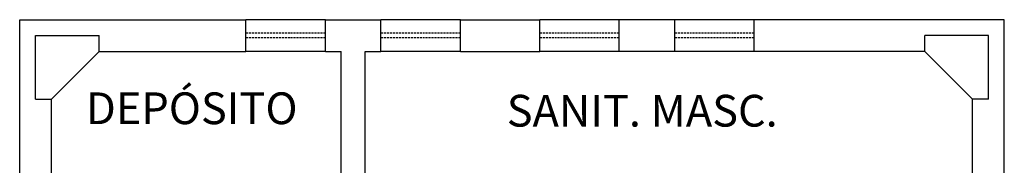
# Model space of a CAD drawing. Units: millimetres. Extents: x -10650 to 44051, y 1171 to 27456.
# Drawn here: x 9942 to 10562, y 15439 to 15531 of the extents above; entities that cross this region are included whole.
import ezdxf

# ---------------------------------------------------------------- set-up
doc = ezdxf.new("R2010")
doc.units = ezdxf.units.MM
doc.header["$LTSCALE"] = 10
doc.linetypes.add('HIDDEN2', pattern=[0.1875, 0.125, -0.0625])
for name, color, linetype in [('1', 1, 'Continuous'), ('1PAREDE', 6, 'Continuous'), ('5PROJEÇÃO DA PORTA', 1, 'HIDDEN2'), ('L1 CARIMBO', 3, 'Continuous')]:
    doc.layers.add(name, color=color, linetype=linetype)
doc.styles.add('ROMANS', font='romans.shx')

msp = doc.modelspace()

# ---------------------------------------------------------------- linework, layer by layer
at = {"layer": '1'}
for p, q in [((10134.444, 15530.879), (10084.444, 15530.879)), ((10219.444, 15530.879), (10169.444, 15530.879)), ((10319.444, 15530.879), (10269.444, 15530.879)), ((10404.444, 15530.879), (10354.444, 15530.879)), ((10134.444, 15510.879), (10084.444, 15510.879)), ((10219.444, 15510.879), (10169.444, 15510.879)), ((10319.444, 15510.879), (10269.444, 15510.879)), ((10404.444, 15510.879), (10354.444, 15510.879))]:
    msp.add_line(p, q, dxfattribs=at)
at = {"layer": '1PAREDE'}
for p, q in [((9941.944, 15530.879), (10084.444, 15530.879)), ((9941.944, 15213.379), (9941.944, 15530.879)), ((10084.444, 15510.879), (10084.444, 15530.879)), ((10134.444, 15510.879), (10134.444, 15530.879)), ((10134.444, 15530.879), (10169.444, 15530.879)), ((10169.444, 15510.879), (10169.444, 15530.879)), ((10219.444, 15510.879), (10219.444, 15530.879)), ((10219.444, 15530.879), (10269.444, 15530.879)), ((10269.444, 15510.879), (10269.444, 15530.879)), ((10354.444, 15530.879), (10319.444, 15530.879)), ((10319.444, 15510.879), (10319.444, 15530.879)), ((10354.444, 15510.879), (10354.444, 15530.879)), ((10404.444, 15510.879), (10404.444, 15530.879)), ((10561.944, 15530.879), (10404.444, 15530.879)), ((10561.944, 15395.879), (10561.944, 15530.879)), ((9951.944, 15520.879), (9991.944, 15520.879)), ((9951.944, 15480.879), (9951.944, 15520.879)), ((9991.944, 15510.879), (9991.944, 15520.879)), ((10551.944, 15520.879), (10511.944, 15520.879)), ((10511.944, 15510.879), (10511.944, 15520.879)), ((10551.944, 15480.879), (10551.944, 15520.879)), ((9961.944, 15480.879), (9991.944, 15510.879)), ((9991.944, 15510.879), (10084.444, 15510.879)), ((10134.444, 15510.879), (10144.444, 15510.879)), ((10144.444, 15228.379), (10144.444, 15510.879)), ((10159.444, 15510.879), (10169.444, 15510.879)), ((10159.444, 15228.379), (10159.444, 15510.879)), ((10219.444, 15510.879), (10269.444, 15510.879)), ((10354.444, 15510.879), (10319.444, 15510.879)), ((10511.944, 15510.879), (10404.444, 15510.879)), ((10541.944, 15480.879), (10511.944, 15510.879)), ((9951.944, 15480.879), (9961.944, 15480.879)), ((9961.944, 15228.379), (9961.944, 15480.879)), ((10541.944, 15395.879), (10541.944, 15480.879)), ((10551.944, 15480.879), (10541.944, 15480.879))]:
    msp.add_line(p, q, dxfattribs=at)
at = {"layer": '5PROJEÇÃO DA PORTA'}
for p, q in [((10134.444, 15522.379), (10084.444, 15522.379)), ((10134.444, 15519.379), (10084.444, 15519.379)), ((10219.444, 15522.379), (10169.444, 15522.379)), ((10219.444, 15519.379), (10169.444, 15519.379)), ((10319.444, 15522.379), (10269.444, 15522.379)), ((10319.444, 15519.379), (10269.444, 15519.379)), ((10404.444, 15522.379), (10354.444, 15522.379)), ((10404.444, 15519.379), (10354.444, 15519.379))]:
    msp.add_line(p, q, dxfattribs=at)

# ---------------------------------------------------------------- texts
at = {"layer": 'L1 CARIMBO', "style": 'ROMANS'}
for s, p in [('DEPÓSITO', (9983.715, 15465.082)), ('SANIT. MASC.', (10248.638, 15463.546))]:
    msp.add_text(s, height=20, dxfattribs=at).set_placement(p)

doc.saveas('drawing.dxf')
